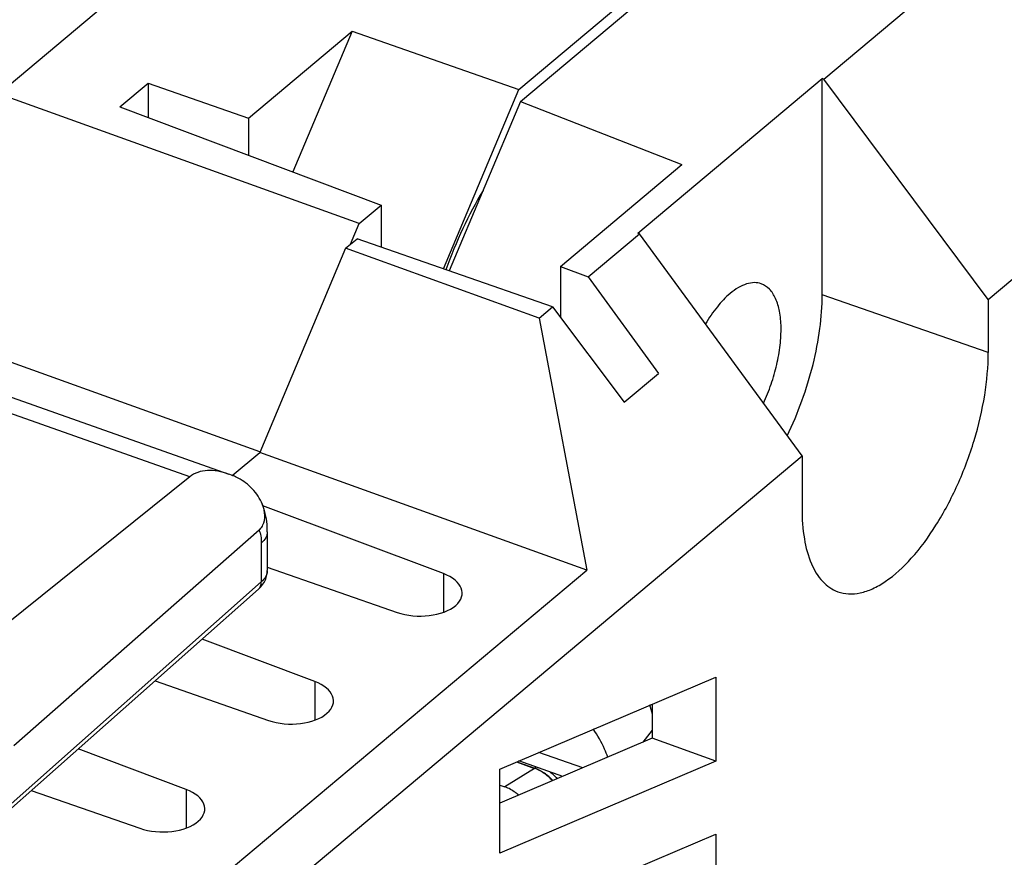
# Model space of a CAD drawing. Units: inches. Extents: x 82.8 to 127.4, y 117.2 to 180.1.
# Drawn here: x 106 to 118.5, y 158.4 to 169.1 of the extents above; entities that cross this region are included whole.
import ezdxf

# ---------------------------------------------------------------- set-up
doc = ezdxf.new("R2010")
doc.units = ezdxf.units.IN
doc.header["$MEASUREMENT"] = 0
for name, color, linetype in [('ASSI', 7, 'Continuous'), ('DRAFT', 7, 'Continuous'), ('GUSCI_ESTERNI', 7, 'Continuous'), ('RACCORDO', 7, 'Continuous')]:
    doc.layers.add(name, color=color, linetype=linetype)

# ---------------------------------------------------------------- blocks, each defined once
blk = doc.blocks.new('block 110')
at = {"color": 7, "lineweight": 25, "true_color": 0xffffff}
blk.add_lwpolyline([(108.117, 163.264), (104.601, 160.441)], dxfattribs=at)
blk = doc.blocks.new('block 126')
at = {"color": 7, "lineweight": 25, "true_color": 0xffffff}
blk.add_lwpolyline([(112.497, 159.563), (112.12, 159.328)], dxfattribs=at)
blk = doc.blocks.new('block 127')
at = {"color": 7, "lineweight": 25, "true_color": 0xffffff}
blk.add_lwpolyline([(112.521, 159.578), (112.5, 159.565)], dxfattribs=at)
blk = doc.blocks.new('block 147')
at = {"color": 7, "lineweight": 25, "true_color": 0xffffff}
blk.add_lwpolyline([(113.99, 160.05), (113.87, 159.894)], dxfattribs=at)
blk = doc.blocks.new('block 258')
at = {"color": 7, "lineweight": 25, "true_color": 0xffffff}
blk.add_lwpolyline([(112.266, 159.645), (112.497, 159.563)], dxfattribs=at)
blk = doc.blocks.new('block 259')
at = {"color": 7, "lineweight": 25, "true_color": 0xffffff}
blk.add_lwpolyline([(112.269, 159.647), (112.5, 159.565)], dxfattribs=at)
blk = doc.blocks.new('block 260')
at = {"color": 7, "lineweight": 25, "true_color": 0xffffff}
blk.add_lwpolyline([(112.853, 159.46), (112.295, 159.658)], dxfattribs=at)
blk = doc.blocks.new('block 261')
at = {"color": 7, "lineweight": 25, "true_color": 0xffffff}
blk.add_lwpolyline([(113.108, 159.569), (112.55, 159.766)], dxfattribs=at)
blk = doc.blocks.new('block 267')
at = {"color": 7, "lineweight": 25, "true_color": 0xffffff}
blk.add_lwpolyline([(96.023, 167.752), (108.612, 163.299)], dxfattribs=at)
blk = doc.blocks.new('block 398')
at = {"color": 7, "lineweight": 25, "true_color": 0xffffff}
blk.add_open_spline([(112.724, 159.406), (112.711, 159.42), (112.698, 159.434), (112.684, 159.447), (112.643, 159.485), (112.597, 159.518), (112.547, 159.542)], degree=3, knots=[0, 0, 0, 0, 1, 1, 1, 2, 2, 2, 2], dxfattribs=at)
blk = doc.blocks.new('block 399')
at = {"color": 7, "lineweight": 25, "true_color": 0xffffff}
blk.add_open_spline([(112.547, 159.542), (112.543, 159.544), (112.539, 159.546), (112.534, 159.548), (112.522, 159.554), (112.51, 159.559), (112.497, 159.563)], degree=3, knots=[0, 0, 0, 0, 1, 1, 1, 2, 2, 2, 2], dxfattribs=at)
blk = doc.blocks.new('block 400')
at = {"color": 7, "lineweight": 25, "true_color": 0xffffff}
blk.add_open_spline([(112.696, 159.516), (112.704, 159.51), (112.712, 159.504), (112.719, 159.497), (112.743, 159.477), (112.764, 159.455), (112.784, 159.431)], degree=3, knots=[0, 0, 0, 0, 1, 1, 1, 2, 2, 2, 2], dxfattribs=at)
blk = doc.blocks.new('block 401')
at = {"color": 7, "lineweight": 25, "true_color": 0xffffff}
blk.add_open_spline([(112.727, 159.407), (112.695, 159.443), (112.66, 159.475), (112.62, 159.503), (112.583, 159.528), (112.542, 159.55), (112.5, 159.565)], degree=3, knots=[0, 0, 0, 0, 1, 1, 1, 2, 2, 2, 2], dxfattribs=at)
blk = doc.blocks.new('block 578')
at = {"color": 7, "lineweight": 25, "true_color": 0xffffff}
blk.add_open_spline([(111.842, 166.899), (111.748, 166.743), (111.663, 166.582), (111.585, 166.417), (111.505, 166.246), (111.433, 166.071), (111.369, 165.894)], degree=3, knots=[0, 0, 0, 0, 1, 1, 1, 2, 2, 2, 2], dxfattribs=at)
blk = doc.blocks.new('block 741')
at = {"layer": 'ASSI', "color": 7, "lineweight": 25, "true_color": 0xffffff}
blk.add_lwpolyline([(108.989, 161.839), (108.993, 161.842), (109.019, 161.868), (109.042, 161.896), (109.061, 161.925)], dxfattribs=at)
blk = doc.blocks.new('block 743')
at = {"layer": 'ASSI', "color": 7, "lineweight": 25, "true_color": 0xffffff}
blk.add_lwpolyline([(109.026, 161.93), (105.58, 158.877)], dxfattribs=at)
blk = doc.blocks.new('block 744')
at = {"layer": 'ASSI', "color": 7, "lineweight": 25, "true_color": 0xffffff}
blk.add_lwpolyline([(108.989, 161.839), (105.548, 158.79)], dxfattribs=at)
blk = doc.blocks.new('block 745')
at = {"layer": 'ASSI', "color": 7, "lineweight": 25, "true_color": 0xffffff}
blk.add_lwpolyline([(108.997, 162.588), (105.883, 159.849)], dxfattribs=at)
blk = doc.blocks.new('block 750')
at = {"layer": 'ASSI', "color": 7, "lineweight": 25, "true_color": 0xffffff}
blk.add_lwpolyline([(108.117, 163.264), (104.601, 160.441)], dxfattribs=at)
blk = doc.blocks.new('block 806')
at = {"layer": 'ASSI', "color": 7, "lineweight": 25, "true_color": 0xffffff}
blk.add_lwpolyline([(109.061, 161.925), (109.077, 161.956), (109.088, 161.988), (109.097, 162.02)], dxfattribs=at)
blk = doc.blocks.new('block 840')
at = {"layer": 'ASSI', "color": 7, "lineweight": 25, "true_color": 0xffffff}
blk.add_lwpolyline([(109.026, 162.422), (109.026, 161.93)], dxfattribs=at)
blk = doc.blocks.new('block 843')
at = {"layer": 'ASSI', "color": 7, "lineweight": 25, "true_color": 0xffffff}
blk.add_lwpolyline([(109.097, 162.02), (109.101, 162.052), (109.102, 162.077)], dxfattribs=at)
blk = doc.blocks.new('block 846')
at = {"layer": 'ASSI', "color": 7, "lineweight": 25, "true_color": 0xffffff}
blk.add_lwpolyline([(109.102, 162.567), (109.102, 162.582), (109.099, 162.658), (109.09, 162.73), (109.076, 162.799), (109.058, 162.864), (109.035, 162.925), (109.027, 162.941)], dxfattribs=at)
blk = doc.blocks.new('block 847')
at = {"layer": 'ASSI', "color": 7, "lineweight": 25, "true_color": 0xffffff}
blk.add_lwpolyline([(109.102, 162.567), (109.102, 162.077)], dxfattribs=at)
blk = doc.blocks.new('block 915')
at = {"layer": 'ASSI', "color": 7, "lineweight": 25, "true_color": 0xffffff}
blk.add_lwpolyline([(108.117, 163.264), (95.87, 167.595)], dxfattribs=at)
blk = doc.blocks.new('block 916')
at = {"layer": 'ASSI', "color": 7, "lineweight": 25, "true_color": 0xffffff}
blk.add_lwpolyline([(96.023, 167.752), (108.612, 163.299)], dxfattribs=at)
blk = doc.blocks.new('block 976')
at = {"layer": 'ASSI', "color": 7, "lineweight": 25, "true_color": 0xffffff}
blk.add_open_spline([(109.037, 162.92), (109.034, 162.927), (109.031, 162.934), (109.027, 162.941)], degree=3, dxfattribs=at)
blk = doc.blocks.new('block 977')
at = {"layer": 'ASSI', "color": 7, "lineweight": 25, "true_color": 0xffffff}
blk.add_open_spline([(109.04, 162.911), (109.039, 162.914), (109.038, 162.917), (109.037, 162.92)], degree=3, dxfattribs=at)
blk = doc.blocks.new('block 978')
at = {"layer": 'ASSI', "color": 7, "lineweight": 25, "true_color": 0xffffff}
blk.add_open_spline([(108.997, 162.588), (109.002, 162.593), (109.007, 162.597), (109.011, 162.602)], degree=3, dxfattribs=at)
blk = doc.blocks.new('block 979')
at = {"layer": 'ASSI', "color": 7, "lineweight": 25, "true_color": 0xffffff}
blk.add_open_spline([(109.011, 162.602), (109.026, 162.617), (109.038, 162.635), (109.047, 162.654)], degree=3, dxfattribs=at)
blk = doc.blocks.new('block 980')
at = {"layer": 'ASSI', "color": 7, "lineweight": 25, "true_color": 0xffffff}
blk.add_open_spline([(109.102, 162.065), (109.102, 162.069), (109.102, 162.073), (109.102, 162.077)], degree=3, dxfattribs=at)
blk = doc.blocks.new('block 1052')
at = {"layer": 'ASSI', "color": 7, "lineweight": 25, "true_color": 0xffffff}
blk.add_open_spline([(109.027, 162.941), (108.995, 163.013), (108.947, 163.078), (108.89, 163.133), (108.837, 163.185), (108.775, 163.228), (108.708, 163.26)], degree=3, knots=[0, 0, 0, 0, 1, 1, 1, 2, 2, 2, 2], dxfattribs=at)
blk = doc.blocks.new('block 1056')
at = {"layer": 'ASSI', "color": 7, "lineweight": 25, "true_color": 0xffffff}
blk.add_open_spline([(108.708, 163.26), (108.7, 163.263), (108.692, 163.267), (108.684, 163.271), (108.659, 163.281), (108.634, 163.291), (108.609, 163.3)], degree=3, knots=[0, 0, 0, 0, 1, 1, 1, 2, 2, 2, 2], dxfattribs=at)
blk = doc.blocks.new('block 1066')
at = {"layer": 'ASSI', "color": 7, "lineweight": 25, "true_color": 0xffffff}
blk.add_open_spline([(108.609, 163.3), (108.565, 163.316), (108.52, 163.328), (108.474, 163.336), (108.43, 163.344), (108.386, 163.347), (108.342, 163.345), (108.301, 163.343), (108.26, 163.335), (108.221, 163.321), (108.183, 163.308), (108.148, 163.288), (108.117, 163.264)], degree=3, knots=[0, 0, 0, 0, 1, 1, 1, 2, 2, 2, 3, 3, 3, 4, 4, 4, 4], dxfattribs=at)
blk = doc.blocks.new('block 1208')
at = {"layer": 'ASSI', "color": 7, "lineweight": 25, "true_color": 0xffffff}
blk.add_open_spline([(108.997, 162.588), (109.008, 162.565), (109.014, 162.54), (109.019, 162.514), (109.024, 162.484), (109.026, 162.453), (109.026, 162.422)], degree=3, knots=[0, 0, 0, 0, 1, 1, 1, 2, 2, 2, 2], dxfattribs=at)
blk = doc.blocks.new('block 1241')
at = {"layer": 'ASSI', "color": 7, "lineweight": 25, "true_color": 0xffffff}
blk.add_open_spline([(109.047, 162.654), (109.064, 162.69), (109.071, 162.732), (109.07, 162.774), (109.068, 162.821), (109.057, 162.867), (109.04, 162.911)], degree=3, knots=[0, 0, 0, 0, 1, 1, 1, 2, 2, 2, 2], dxfattribs=at)
blk = doc.blocks.new('block 1243')
at = {"layer": 'ASSI', "color": 7, "lineweight": 25, "true_color": 0xffffff}
blk.add_open_spline([(108.989, 161.839), (109.001, 161.849), (109.011, 161.863), (109.017, 161.878), (109.024, 161.895), (109.026, 161.913), (109.026, 161.93)], degree=3, knots=[0, 0, 0, 0, 1, 1, 1, 2, 2, 2, 2], dxfattribs=at)
blk = doc.blocks.new('block 1251')
at = {"layer": 'ASSI', "color": 7, "lineweight": 25, "true_color": 0xffffff}
blk.add_open_spline([(109.102, 162.065), (109.1, 162.04), (109.092, 162.016), (109.08, 161.995), (109.066, 161.97), (109.047, 161.949), (109.026, 161.93)], degree=3, knots=[0, 0, 0, 0, 1, 1, 1, 2, 2, 2, 2], dxfattribs=at)
blk = doc.blocks.new('block 1252')
at = {"layer": 'ASSI', "color": 7, "lineweight": 25, "true_color": 0xffffff}
blk.add_open_spline([(109.102, 162.567), (109.102, 162.541), (109.095, 162.515), (109.083, 162.492), (109.069, 162.465), (109.049, 162.442), (109.026, 162.422)], degree=3, knots=[0, 0, 0, 0, 1, 1, 1, 2, 2, 2, 2], dxfattribs=at)
blk = doc.blocks.new('block 1312')
at = {"layer": 'GUSCI_ESTERNI', "color": 7, "lineweight": 25, "true_color": 0xffffff}
blk.add_lwpolyline([(110.095, 166.166), (110.241, 166.288)], dxfattribs=at)
blk = doc.blocks.new('block 1313')
at = {"layer": 'GUSCI_ESTERNI', "color": 7, "lineweight": 25, "true_color": 0xffffff}
blk.add_lwpolyline([(112.317, 168.029), (116.903, 171.875)], dxfattribs=at)
blk = doc.blocks.new('block 1317')
at = {"layer": 'GUSCI_ESTERNI', "color": 7, "lineweight": 25, "true_color": 0xffffff}
blk.add_lwpolyline([(108.657, 163.282), (109.006, 163.575)], dxfattribs=at)
blk = doc.blocks.new('block 1318')
at = {"layer": 'GUSCI_ESTERNI', "color": 7, "lineweight": 25, "true_color": 0xffffff}
blk.add_lwpolyline([(112.825, 165.937), (114.368, 167.231)], dxfattribs=at)
blk = doc.blocks.new('block 1319')
at = {"layer": 'GUSCI_ESTERNI', "color": 7, "lineweight": 25, "true_color": 0xffffff}
blk.add_lwpolyline([(113.807, 166.358), (116.149, 168.322)], dxfattribs=at)
blk = doc.blocks.new('block 1320')
at = {"layer": 'GUSCI_ESTERNI', "color": 7, "lineweight": 25, "true_color": 0xffffff}
blk.add_lwpolyline([(112.554, 165.281), (112.722, 165.422)], dxfattribs=at)
blk = doc.blocks.new('block 1321')
at = {"layer": 'GUSCI_ESTERNI', "color": 7, "lineweight": 25, "true_color": 0xffffff}
blk.add_lwpolyline([(113.178, 165.804), (113.828, 166.35)], dxfattribs=at)
blk = doc.blocks.new('block 1322')
at = {"layer": 'GUSCI_ESTERNI', "color": 7, "lineweight": 25, "true_color": 0xffffff}
blk.add_lwpolyline([(116.17, 168.314), (123.7, 174.629)], dxfattribs=at)
blk = doc.blocks.new('block 1323')
at = {"layer": 'GUSCI_ESTERNI', "color": 7, "lineweight": 25, "true_color": 0xffffff}
blk.add_lwpolyline([(112.055, 159.555), (114.796, 160.723)], dxfattribs=at)
blk = doc.blocks.new('block 1324')
at = {"layer": 'GUSCI_ESTERNI', "color": 7, "lineweight": 25, "true_color": 0xffffff}
blk.add_lwpolyline([(113.99, 159.945), (112.055, 159.12)], dxfattribs=at)
blk = doc.blocks.new('block 1325')
at = {"layer": 'GUSCI_ESTERNI', "color": 7, "lineweight": 25, "true_color": 0xffffff}
blk.add_lwpolyline([(114.796, 159.653), (112.055, 158.485)], dxfattribs=at)
blk = doc.blocks.new('block 1328')
at = {"layer": 'GUSCI_ESTERNI', "color": 7, "lineweight": 25, "true_color": 0xffffff}
blk.add_lwpolyline([(113.633, 164.211), (114.069, 164.576)], dxfattribs=at)
blk = doc.blocks.new('block 1329')
at = {"layer": 'GUSCI_ESTERNI', "color": 7, "lineweight": 25, "true_color": 0xffffff}
blk.add_lwpolyline([(107.388, 157.239), (113.161, 162.08)], dxfattribs=at)
blk = doc.blocks.new('block 1330')
at = {"layer": 'GUSCI_ESTERNI', "color": 7, "lineweight": 25, "true_color": 0xffffff}
blk.add_lwpolyline([(107.543, 156.529), (115.892, 163.531)], dxfattribs=at)
blk = doc.blocks.new('block 1331')
at = {"layer": 'GUSCI_ESTERNI', "color": 7, "lineweight": 25, "true_color": 0xffffff}
blk.add_lwpolyline([(118.257, 165.515), (126.308, 172.266)], dxfattribs=at)
blk = doc.blocks.new('block 1332')
at = {"layer": 'GUSCI_ESTERNI', "color": 7, "lineweight": 25, "true_color": 0xffffff}
blk.add_lwpolyline([(110.149, 156.746), (114.796, 158.726)], dxfattribs=at)
blk = doc.blocks.new('block 1346')
at = {"layer": 'GUSCI_ESTERNI', "color": 7, "lineweight": 25, "true_color": 0xffffff}
blk.add_lwpolyline([(110.095, 166.166), (109.006, 163.575)], dxfattribs=at)
blk = doc.blocks.new('block 1347')
at = {"layer": 'GUSCI_ESTERNI', "color": 7, "lineweight": 25, "true_color": 0xffffff}
blk.add_lwpolyline([(112.317, 168.029), (111.413, 165.879)], dxfattribs=at)
blk = doc.blocks.new('block 1356')
at = {"layer": 'GUSCI_ESTERNI', "color": 7, "lineweight": 25, "true_color": 0xffffff}
blk.add_lwpolyline([(108.07, 159.295), (108.07, 158.805)], dxfattribs=at)
blk = doc.blocks.new('block 1358')
at = {"layer": 'GUSCI_ESTERNI', "color": 7, "lineweight": 25, "true_color": 0xffffff}
blk.add_lwpolyline([(109.704, 160.665), (109.704, 160.175)], dxfattribs=at)
blk = doc.blocks.new('block 1365')
at = {"layer": 'GUSCI_ESTERNI', "color": 7, "lineweight": 25, "true_color": 0xffffff}
blk.add_lwpolyline([(111.338, 162.036), (111.338, 161.545)], dxfattribs=at)
blk = doc.blocks.new('block 1367')
at = {"layer": 'GUSCI_ESTERNI', "color": 7, "lineweight": 25, "true_color": 0xffffff}
blk.add_lwpolyline([(112.055, 158.485), (112.055, 159.555)], dxfattribs=at)
blk = doc.blocks.new('block 1368')
at = {"layer": 'GUSCI_ESTERNI', "color": 7, "lineweight": 25, "true_color": 0xffffff}
blk.add_lwpolyline([(112.825, 165.937), (112.825, 165.285)], dxfattribs=at)
blk = doc.blocks.new('block 1369')
at = {"layer": 'GUSCI_ESTERNI', "color": 7, "lineweight": 25, "true_color": 0xffffff}
blk.add_lwpolyline([(113.99, 160.38), (113.99, 159.945)], dxfattribs=at)
blk = doc.blocks.new('block 1381')
at = {"layer": 'GUSCI_ESTERNI', "color": 7, "lineweight": 25, "true_color": 0xffffff}
blk.add_lwpolyline([(114.796, 160.723), (114.796, 159.653)], dxfattribs=at)
blk = doc.blocks.new('block 1382')
at = {"layer": 'GUSCI_ESTERNI', "color": 7, "lineweight": 25, "true_color": 0xffffff}
blk.add_lwpolyline([(114.796, 158.726), (114.796, 157.656)], dxfattribs=at)
blk = doc.blocks.new('block 1385')
at = {"layer": 'GUSCI_ESTERNI', "color": 7, "lineweight": 25, "true_color": 0xffffff}
blk.add_lwpolyline([(115.892, 163.531), (115.892, 162.86)], dxfattribs=at)
blk = doc.blocks.new('block 1386')
at = {"layer": 'GUSCI_ESTERNI', "color": 7, "lineweight": 25, "true_color": 0xffffff}
blk.add_lwpolyline([(116.149, 165.575), (116.149, 168.322)], dxfattribs=at)
blk = doc.blocks.new('block 1391')
at = {"layer": 'GUSCI_ESTERNI', "color": 7, "lineweight": 25, "true_color": 0xffffff}
blk.add_lwpolyline([(106.105, 159.283), (107.483, 158.802)], dxfattribs=at)
blk = doc.blocks.new('block 1396')
at = {"layer": 'GUSCI_ESTERNI', "color": 7, "lineweight": 25, "true_color": 0xffffff}
blk.add_lwpolyline([(112.554, 165.281), (113.161, 162.08)], dxfattribs=at)
blk = doc.blocks.new('block 1397')
at = {"layer": 'GUSCI_ESTERNI', "color": 7, "lineweight": 25, "true_color": 0xffffff}
blk.add_lwpolyline([(118.257, 165.515), (118.257, 164.844)], dxfattribs=at)
blk = doc.blocks.new('block 1403')
at = {"layer": 'GUSCI_ESTERNI', "color": 7, "lineweight": 25, "true_color": 0xffffff}
blk.add_lwpolyline([(107.676, 160.675), (109.117, 160.172)], dxfattribs=at)
blk = doc.blocks.new('block 1406')
at = {"layer": 'GUSCI_ESTERNI', "color": 7, "lineweight": 25, "true_color": 0xffffff}
blk.add_lwpolyline([(114.796, 159.653), (113.99, 159.945)], dxfattribs=at)
blk = doc.blocks.new('block 1407')
at = {"layer": 'GUSCI_ESTERNI', "color": 7, "lineweight": 25, "true_color": 0xffffff}
blk.add_lwpolyline([(108.07, 159.295), (106.7, 159.81)], dxfattribs=at)
blk = doc.blocks.new('block 1408')
at = {"layer": 'GUSCI_ESTERNI', "color": 7, "lineweight": 25, "true_color": 0xffffff}
blk.add_lwpolyline([(109.704, 160.665), (108.273, 161.204)], dxfattribs=at)
blk = doc.blocks.new('block 1414')
at = {"layer": 'GUSCI_ESTERNI', "color": 7, "lineweight": 25, "true_color": 0xffffff}
blk.add_lwpolyline([(109.102, 162.118), (110.751, 161.543)], dxfattribs=at)
blk = doc.blocks.new('block 1417')
at = {"layer": 'GUSCI_ESTERNI', "color": 7, "lineweight": 25, "true_color": 0xffffff}
blk.add_lwpolyline([(113.161, 162.08), (109.006, 163.575)], dxfattribs=at)
blk = doc.blocks.new('block 1418')
at = {"layer": 'GUSCI_ESTERNI', "color": 7, "lineweight": 25, "true_color": 0xffffff}
blk.add_lwpolyline([(111.338, 162.036), (109.045, 162.898)], dxfattribs=at)
blk = doc.blocks.new('block 1419')
at = {"layer": 'GUSCI_ESTERNI', "color": 7, "lineweight": 25, "true_color": 0xffffff}
blk.add_lwpolyline([(112.722, 165.422), (113.633, 164.211)], dxfattribs=at)
blk = doc.blocks.new('block 1420')
at = {"layer": 'GUSCI_ESTERNI', "color": 7, "lineweight": 25, "true_color": 0xffffff}
blk.add_lwpolyline([(113.178, 165.804), (114.069, 164.576)], dxfattribs=at)
blk = doc.blocks.new('block 1422')
at = {"layer": 'GUSCI_ESTERNI', "color": 7, "lineweight": 25, "true_color": 0xffffff}
blk.add_lwpolyline([(112.722, 165.422), (110.241, 166.288)], dxfattribs=at)
blk = doc.blocks.new('block 1425')
at = {"layer": 'GUSCI_ESTERNI', "color": 7, "lineweight": 25, "true_color": 0xffffff}
blk.add_lwpolyline([(112.554, 165.281), (110.095, 166.166)], dxfattribs=at)
blk = doc.blocks.new('block 1426')
at = {"layer": 'GUSCI_ESTERNI', "color": 7, "lineweight": 25, "true_color": 0xffffff}
blk.add_lwpolyline([(112.825, 165.937), (113.178, 165.804)], dxfattribs=at)
blk = doc.blocks.new('block 1427')
at = {"layer": 'GUSCI_ESTERNI', "color": 7, "lineweight": 25, "true_color": 0xffffff}
blk.add_lwpolyline([(115.892, 163.531), (113.828, 166.35)], dxfattribs=at)
blk = doc.blocks.new('block 1433')
at = {"layer": 'GUSCI_ESTERNI', "color": 7, "lineweight": 25, "true_color": 0xffffff}
blk.add_lwpolyline([(118.257, 164.844), (116.149, 165.575)], dxfattribs=at)
blk = doc.blocks.new('block 1434')
at = {"layer": 'GUSCI_ESTERNI', "color": 7, "lineweight": 25, "true_color": 0xffffff}
blk.add_lwpolyline([(113.828, 166.35), (113.807, 166.358)], dxfattribs=at)
blk = doc.blocks.new('block 1435')
at = {"layer": 'GUSCI_ESTERNI', "color": 7, "lineweight": 25, "true_color": 0xffffff}
blk.add_lwpolyline([(112.317, 168.029), (114.368, 167.231)], dxfattribs=at)
blk = doc.blocks.new('block 1436')
at = {"layer": 'GUSCI_ESTERNI', "color": 7, "lineweight": 25, "true_color": 0xffffff}
blk.add_lwpolyline([(118.257, 165.515), (116.17, 168.314)], dxfattribs=at)
blk = doc.blocks.new('block 1437')
at = {"layer": 'GUSCI_ESTERNI', "color": 7, "lineweight": 25, "true_color": 0xffffff}
blk.add_lwpolyline([(116.17, 168.314), (116.149, 168.322)], dxfattribs=at)
blk = doc.blocks.new('block 1450')
at = {"layer": 'GUSCI_ESTERNI', "color": 7, "lineweight": 25, "true_color": 0xffffff}
blk.add_open_spline([(115.892, 162.86), (115.892, 162.731), (115.9, 162.602), (115.922, 162.476), (115.94, 162.368), (115.968, 162.262), (116.011, 162.162), (116.047, 162.079), (116.094, 162), (116.155, 161.935), (116.182, 161.906), (116.212, 161.88), (116.245, 161.858), (116.276, 161.836), (116.31, 161.819), (116.346, 161.806)], degree=3, knots=[0, 0, 0, 0, 1, 1, 1, 2, 2, 2, 3, 3, 3, 4, 4, 4, 5, 5, 5, 5], dxfattribs=at)
blk = doc.blocks.new('block 1453')
at = {"layer": 'GUSCI_ESTERNI', "color": 7, "lineweight": 25, "true_color": 0xffffff}
blk.add_open_spline([(115.375, 165.715), (115.347, 165.725), (115.316, 165.73), (115.286, 165.73), (115.253, 165.729), (115.22, 165.723), (115.188, 165.713), (115.152, 165.702), (115.117, 165.686), (115.084, 165.667), (115.047, 165.645), (115.011, 165.619), (114.978, 165.591)], degree=3, knots=[0, 0, 0, 0, 1, 1, 1, 2, 2, 2, 3, 3, 3, 4, 4, 4, 4], dxfattribs=at)
blk = doc.blocks.new('block 1457')
at = {"layer": 'GUSCI_ESTERNI', "color": 7, "lineweight": 25, "true_color": 0xffffff}
blk.add_open_spline([(114.978, 165.591), (114.919, 165.541), (114.865, 165.485), (114.817, 165.425), (114.761, 165.356), (114.711, 165.282), (114.666, 165.206)], degree=3, knots=[0, 0, 0, 0, 1, 1, 1, 2, 2, 2, 2], dxfattribs=at)
blk = doc.blocks.new('block 1462')
at = {"layer": 'GUSCI_ESTERNI', "color": 7, "lineweight": 25, "true_color": 0xffffff}
blk.add_open_spline([(116.346, 161.806), (116.389, 161.79), (116.436, 161.781), (116.483, 161.778), (116.532, 161.776), (116.582, 161.781), (116.631, 161.791), (116.685, 161.803), (116.738, 161.821), (116.788, 161.844), (116.845, 161.87), (116.899, 161.901), (116.95, 161.936), (117.072, 162.018), (117.181, 162.12), (117.28, 162.23), (117.397, 162.36), (117.5, 162.501), (117.593, 162.649), (117.696, 162.813), (117.786, 162.985), (117.866, 163.161), (117.949, 163.345), (118.019, 163.534), (118.078, 163.727), (118.135, 163.916), (118.18, 164.108), (118.212, 164.303), (118.24, 164.482), (118.257, 164.663), (118.257, 164.844)], degree=3, knots=[0, 0, 0, 0, 1, 1, 1, 2, 2, 2, 3, 3, 3, 4, 4, 4, 5, 5, 5, 6, 6, 6, 7, 7, 7, 8, 8, 8, 9, 9, 9, 10, 10, 10, 10], dxfattribs=at)
blk = doc.blocks.new('block 1463')
at = {"layer": 'GUSCI_ESTERNI', "color": 7, "lineweight": 25, "true_color": 0xffffff}
blk.add_open_spline([(115.704, 163.787), (115.844, 164.076), (115.954, 164.38), (116.032, 164.691), (116.069, 164.842), (116.099, 164.994), (116.119, 165.147), (116.138, 165.289), (116.149, 165.432), (116.149, 165.575)], degree=3, knots=[0, 0, 0, 0, 1, 1, 1, 2, 2, 2, 3, 3, 3, 3], dxfattribs=at)
blk = doc.blocks.new('block 1465')
at = {"layer": 'GUSCI_ESTERNI', "color": 7, "lineweight": 25, "true_color": 0xffffff}
blk.add_open_spline([(115.404, 164.198), (115.44, 164.277), (115.472, 164.358), (115.5, 164.44), (115.528, 164.522), (115.552, 164.606), (115.572, 164.69), (115.59, 164.771), (115.605, 164.853), (115.614, 164.936), (115.619, 164.975), (115.622, 165.014), (115.624, 165.053), (115.626, 165.09), (115.626, 165.127), (115.626, 165.165), (115.625, 165.232), (115.619, 165.3), (115.606, 165.366), (115.595, 165.422), (115.58, 165.477), (115.556, 165.529), (115.536, 165.573), (115.511, 165.614), (115.478, 165.648), (115.449, 165.677), (115.414, 165.701), (115.375, 165.715)], degree=3, knots=[0, 0, 0, 0, 1, 1, 1, 2, 2, 2, 3, 3, 3, 4, 4, 4, 5, 5, 5, 6, 6, 6, 7, 7, 7, 8, 8, 8, 9, 9, 9, 9], dxfattribs=at)
blk = doc.blocks.new('block 1472')
at = {"layer": 'GUSCI_ESTERNI', "color": 7, "lineweight": 25, "true_color": 0xffffff}
blk.add_open_spline([(107.483, 158.802), (107.735, 158.714), (108.068, 158.754), (108.226, 158.892), (108.38, 159.026), (108.311, 159.204), (108.07, 159.295)], degree=3, knots=[0, 0, 0, 0, 1, 1, 1, 2, 2, 2, 2], dxfattribs=at)
blk = doc.blocks.new('block 1473')
at = {"layer": 'GUSCI_ESTERNI', "color": 7, "lineweight": 25, "true_color": 0xffffff}
blk.add_open_spline([(109.117, 160.172), (109.369, 160.084), (109.702, 160.124), (109.86, 160.262), (110.014, 160.396), (109.945, 160.575), (109.704, 160.665)], degree=3, knots=[0, 0, 0, 0, 1, 1, 1, 2, 2, 2, 2], dxfattribs=at)
blk = doc.blocks.new('block 1474')
at = {"layer": 'GUSCI_ESTERNI', "color": 7, "lineweight": 25, "true_color": 0xffffff}
blk.add_open_spline([(110.751, 161.543), (111.003, 161.455), (111.336, 161.495), (111.494, 161.632), (111.648, 161.767), (111.579, 161.945), (111.338, 162.036)], degree=3, knots=[0, 0, 0, 0, 1, 1, 1, 2, 2, 2, 2], dxfattribs=at)
blk = doc.blocks.new('block 1485')
at = {"layer": 'DRAFT', "color": 7, "lineweight": 25, "true_color": 0xffffff}
blk.add_lwpolyline([(105.688, 168.129), (116.689, 177.356)], dxfattribs=at)
blk = doc.blocks.new('block 1486')
at = {"layer": 'DRAFT', "color": 7, "lineweight": 25, "true_color": 0xffffff}
blk.add_lwpolyline([(107.23, 167.962), (107.59, 168.264)], dxfattribs=at)
blk = doc.blocks.new('block 1489')
at = {"layer": 'DRAFT', "color": 7, "lineweight": 25, "true_color": 0xffffff}
blk.add_lwpolyline([(108.862, 167.82), (110.178, 168.924)], dxfattribs=at)
blk = doc.blocks.new('block 1490')
at = {"layer": 'DRAFT', "color": 7, "lineweight": 25, "true_color": 0xffffff}
blk.add_lwpolyline([(110.269, 166.481), (110.547, 166.714)], dxfattribs=at)
blk = doc.blocks.new('block 1491')
at = {"layer": 'DRAFT', "color": 7, "lineweight": 25, "true_color": 0xffffff}
blk.add_lwpolyline([(112.297, 168.182), (116.903, 172.045)], dxfattribs=at)
blk = doc.blocks.new('block 1495')
at = {"layer": 'DRAFT', "color": 7, "lineweight": 25, "true_color": 0xffffff}
blk.add_lwpolyline([(110.178, 168.924), (109.427, 167.136)], dxfattribs=at)
blk = doc.blocks.new('block 1498')
at = {"layer": 'DRAFT', "color": 7, "lineweight": 25, "true_color": 0xffffff}
blk.add_lwpolyline([(110.159, 166.219), (110.269, 166.481)], dxfattribs=at)
blk = doc.blocks.new('block 1499')
at = {"layer": 'DRAFT', "color": 7, "lineweight": 25, "true_color": 0xffffff}
blk.add_lwpolyline([(111.339, 165.904), (112.297, 168.182)], dxfattribs=at)
blk = doc.blocks.new('block 1503')
at = {"layer": 'DRAFT', "color": 7, "lineweight": 25, "true_color": 0xffffff}
blk.add_lwpolyline([(107.59, 168.264), (107.59, 167.827)], dxfattribs=at)
blk = doc.blocks.new('block 1506')
at = {"layer": 'DRAFT', "color": 7, "lineweight": 25, "true_color": 0xffffff}
blk.add_lwpolyline([(108.862, 167.82), (108.862, 167.348)], dxfattribs=at)
blk = doc.blocks.new('block 1508')
at = {"layer": 'DRAFT', "color": 7, "lineweight": 25, "true_color": 0xffffff}
blk.add_lwpolyline([(110.547, 166.714), (110.547, 166.181)], dxfattribs=at)
blk = doc.blocks.new('block 1518')
at = {"layer": 'DRAFT', "color": 7, "lineweight": 25, "true_color": 0xffffff}
blk.add_lwpolyline([(109.007, 163.58), (104.462, 165.214)], dxfattribs=at)
blk = doc.blocks.new('block 1521')
at = {"layer": 'DRAFT', "color": 7, "lineweight": 25, "true_color": 0xffffff}
blk.add_lwpolyline([(107.59, 168.264), (108.862, 167.82)], dxfattribs=at)
blk = doc.blocks.new('block 1523')
at = {"layer": 'DRAFT', "color": 7, "lineweight": 25, "true_color": 0xffffff}
blk.add_lwpolyline([(110.269, 166.481), (105.688, 168.129)], dxfattribs=at)
blk = doc.blocks.new('block 1524')
at = {"layer": 'DRAFT', "color": 7, "lineweight": 25, "true_color": 0xffffff}
blk.add_lwpolyline([(107.23, 167.962), (110.547, 166.714)], dxfattribs=at)
blk = doc.blocks.new('block 1525')
at = {"layer": 'DRAFT', "color": 7, "lineweight": 25, "true_color": 0xffffff}
blk.add_lwpolyline([(110.178, 168.924), (112.297, 168.182)], dxfattribs=at)
blk = doc.blocks.new('block 1568')
at = {"layer": 'RACCORDO', "color": 7, "lineweight": 25, "true_color": 0xffffff}
blk.add_lwpolyline([(108.989, 161.839), (108.993, 161.842), (109.019, 161.868), (109.042, 161.896), (109.061, 161.925)], dxfattribs=at)
blk = doc.blocks.new('block 1569')
at = {"layer": 'RACCORDO', "color": 7, "lineweight": 25, "true_color": 0xffffff}
blk.add_lwpolyline([(109.026, 161.93), (105.58, 158.877)], dxfattribs=at)
blk = doc.blocks.new('block 1570')
at = {"layer": 'RACCORDO', "color": 7, "lineweight": 25, "true_color": 0xffffff}
blk.add_lwpolyline([(108.989, 161.839), (105.548, 158.79)], dxfattribs=at)
blk = doc.blocks.new('block 1571')
at = {"layer": 'RACCORDO', "color": 7, "lineweight": 25, "true_color": 0xffffff}
blk.add_lwpolyline([(108.997, 162.588), (105.883, 159.849)], dxfattribs=at)
blk = doc.blocks.new('block 1590')
at = {"layer": 'RACCORDO', "color": 7, "lineweight": 25, "true_color": 0xffffff}
blk.add_lwpolyline([(109.061, 161.925), (109.077, 161.956), (109.088, 161.988), (109.097, 162.02)], dxfattribs=at)
blk = doc.blocks.new('block 1593')
at = {"layer": 'RACCORDO', "color": 7, "lineweight": 25, "true_color": 0xffffff}
blk.add_lwpolyline([(109.026, 162.422), (109.026, 161.93)], dxfattribs=at)
blk = doc.blocks.new('block 1594')
at = {"layer": 'RACCORDO', "color": 7, "lineweight": 25, "true_color": 0xffffff}
blk.add_lwpolyline([(109.097, 162.02), (109.101, 162.052), (109.102, 162.077)], dxfattribs=at)
blk = doc.blocks.new('block 1597')
at = {"layer": 'RACCORDO', "color": 7, "lineweight": 25, "true_color": 0xffffff}
blk.add_lwpolyline([(109.102, 162.567), (109.102, 162.582), (109.099, 162.658), (109.09, 162.73), (109.076, 162.799), (109.058, 162.864), (109.035, 162.925), (109.027, 162.941)], dxfattribs=at)
blk = doc.blocks.new('block 1598')
at = {"layer": 'RACCORDO', "color": 7, "lineweight": 25, "true_color": 0xffffff}
blk.add_lwpolyline([(109.102, 162.567), (109.102, 162.077)], dxfattribs=at)
blk = doc.blocks.new('block 1605')
at = {"layer": 'RACCORDO', "color": 7, "lineweight": 25, "true_color": 0xffffff}
blk.add_lwpolyline([(112.055, 159.351), (112.12, 159.328)], dxfattribs=at)
blk = doc.blocks.new('block 1638')
at = {"layer": 'RACCORDO', "color": 7, "lineweight": 25, "true_color": 0xffffff}
blk.add_open_spline([(113.994, 160.253), (113.983, 160.291), (113.971, 160.33), (113.958, 160.368)], degree=3, dxfattribs=at)
blk = doc.blocks.new('block 1639')
at = {"layer": 'RACCORDO', "color": 7, "lineweight": 25, "true_color": 0xffffff}
blk.add_open_spline([(109.037, 162.92), (109.034, 162.927), (109.031, 162.934), (109.027, 162.941)], degree=3, dxfattribs=at)
blk = doc.blocks.new('block 1640')
at = {"layer": 'RACCORDO', "color": 7, "lineweight": 25, "true_color": 0xffffff}
blk.add_open_spline([(109.04, 162.911), (109.039, 162.914), (109.038, 162.917), (109.037, 162.92)], degree=3, dxfattribs=at)
blk = doc.blocks.new('block 1641')
at = {"layer": 'RACCORDO', "color": 7, "lineweight": 25, "true_color": 0xffffff}
blk.add_open_spline([(108.997, 162.588), (109.002, 162.593), (109.007, 162.597), (109.011, 162.602)], degree=3, dxfattribs=at)
blk = doc.blocks.new('block 1642')
at = {"layer": 'RACCORDO', "color": 7, "lineweight": 25, "true_color": 0xffffff}
blk.add_open_spline([(109.011, 162.602), (109.026, 162.617), (109.038, 162.635), (109.047, 162.654)], degree=3, dxfattribs=at)
blk = doc.blocks.new('block 1643')
at = {"layer": 'RACCORDO', "color": 7, "lineweight": 25, "true_color": 0xffffff}
blk.add_open_spline([(109.102, 162.065), (109.102, 162.069), (109.102, 162.073), (109.102, 162.077)], degree=3, dxfattribs=at)
blk = doc.blocks.new('block 1668')
at = {"layer": 'RACCORDO', "color": 7, "lineweight": 25, "true_color": 0xffffff}
blk.add_open_spline([(112.295, 159.223), (112.281, 159.235), (112.268, 159.246), (112.253, 159.256), (112.213, 159.286), (112.167, 159.311), (112.12, 159.328)], degree=3, knots=[0, 0, 0, 0, 1, 1, 1, 2, 2, 2, 2], dxfattribs=at)
blk = doc.blocks.new('block 1675')
at = {"layer": 'RACCORDO', "color": 7, "lineweight": 25, "true_color": 0xffffff}
blk.add_open_spline([(113.426, 159.707), (113.414, 159.74), (113.401, 159.774), (113.386, 159.806), (113.346, 159.896), (113.298, 159.983), (113.241, 160.063)], degree=3, knots=[0, 0, 0, 0, 1, 1, 1, 2, 2, 2, 2], dxfattribs=at)
blk = doc.blocks.new('block 1707')
at = {"layer": 'RACCORDO', "color": 7, "lineweight": 25, "true_color": 0xffffff}
blk.add_open_spline([(109.027, 162.941), (108.995, 163.013), (108.947, 163.078), (108.89, 163.133), (108.837, 163.185), (108.775, 163.228), (108.708, 163.26)], degree=3, knots=[0, 0, 0, 0, 1, 1, 1, 2, 2, 2, 2], dxfattribs=at)
blk = doc.blocks.new('block 1709')
at = {"layer": 'RACCORDO', "color": 7, "lineweight": 25, "true_color": 0xffffff}
blk.add_open_spline([(108.708, 163.26), (108.7, 163.263), (108.692, 163.267), (108.684, 163.271), (108.659, 163.281), (108.634, 163.291), (108.609, 163.3)], degree=3, knots=[0, 0, 0, 0, 1, 1, 1, 2, 2, 2, 2], dxfattribs=at)
blk = doc.blocks.new('block 1717')
at = {"layer": 'RACCORDO', "color": 7, "lineweight": 25, "true_color": 0xffffff}
blk.add_open_spline([(108.997, 162.588), (109.008, 162.565), (109.014, 162.54), (109.019, 162.514), (109.024, 162.484), (109.026, 162.453), (109.026, 162.422)], degree=3, knots=[0, 0, 0, 0, 1, 1, 1, 2, 2, 2, 2], dxfattribs=at)
blk = doc.blocks.new('block 1718')
at = {"layer": 'RACCORDO', "color": 7, "lineweight": 25, "true_color": 0xffffff}
blk.add_open_spline([(109.047, 162.654), (109.064, 162.69), (109.071, 162.732), (109.07, 162.774), (109.068, 162.821), (109.057, 162.867), (109.04, 162.911)], degree=3, knots=[0, 0, 0, 0, 1, 1, 1, 2, 2, 2, 2], dxfattribs=at)
blk = doc.blocks.new('block 1752')
at = {"layer": 'RACCORDO', "color": 7, "lineweight": 25, "true_color": 0xffffff}
blk.add_open_spline([(108.609, 163.3), (108.565, 163.316), (108.52, 163.328), (108.474, 163.336), (108.43, 163.344), (108.386, 163.347), (108.342, 163.345), (108.301, 163.343), (108.26, 163.335), (108.221, 163.321), (108.183, 163.308), (108.148, 163.288), (108.117, 163.264)], degree=3, knots=[0, 0, 0, 0, 1, 1, 1, 2, 2, 2, 3, 3, 3, 4, 4, 4, 4], dxfattribs=at)
blk = doc.blocks.new('block 1780')
at = {"layer": 'RACCORDO', "color": 7, "lineweight": 25, "true_color": 0xffffff}
blk.add_open_spline([(108.989, 161.839), (109.001, 161.849), (109.011, 161.863), (109.017, 161.878), (109.024, 161.895), (109.026, 161.913), (109.026, 161.93)], degree=3, knots=[0, 0, 0, 0, 1, 1, 1, 2, 2, 2, 2], dxfattribs=at)
blk = doc.blocks.new('block 1783')
at = {"layer": 'RACCORDO', "color": 7, "lineweight": 25, "true_color": 0xffffff}
blk.add_open_spline([(109.102, 162.065), (109.1, 162.04), (109.092, 162.016), (109.08, 161.995), (109.066, 161.97), (109.047, 161.949), (109.026, 161.93)], degree=3, knots=[0, 0, 0, 0, 1, 1, 1, 2, 2, 2, 2], dxfattribs=at)
blk = doc.blocks.new('block 1784')
at = {"layer": 'RACCORDO', "color": 7, "lineweight": 25, "true_color": 0xffffff}
blk.add_open_spline([(109.102, 162.567), (109.102, 162.541), (109.095, 162.515), (109.083, 162.492), (109.069, 162.465), (109.049, 162.442), (109.026, 162.422)], degree=3, knots=[0, 0, 0, 0, 1, 1, 1, 2, 2, 2, 2], dxfattribs=at)

msp = doc.modelspace()

# ---------------------------------------------------------------- block references
for name in ['block 267', 'block 578', 'block 110', 'block 147', 'block 261', 'block 126', 'block 258', 'block 259', 'block 260', 'block 399', 'block 127', 'block 401', 'block 398', 'block 400']:
    msp.add_blockref(name, (0, 0))
at = {"layer": 'ASSI'}
for name in ['block 916', 'block 915', 'block 1066', 'block 1056', 'block 750', 'block 1052', 'block 846', 'block 976', 'block 977', 'block 1241', 'block 745', 'block 978', 'block 1208', 'block 979', 'block 1252', 'block 847', 'block 840', 'block 1251', 'block 843', 'block 980', 'block 743', 'block 1243', 'block 741', 'block 806', 'block 744']:
    msp.add_blockref(name, (0, 0), dxfattribs=at)
at = {"layer": 'DRAFT'}
for name in ['block 1485', 'block 1491', 'block 1489', 'block 1495', 'block 1525', 'block 1486', 'block 1503', 'block 1521', 'block 1499', 'block 1523', 'block 1524', 'block 1506', 'block 1490', 'block 1508', 'block 1498', 'block 1518']:
    msp.add_blockref(name, (0, 0), dxfattribs=at)
at = {"layer": 'GUSCI_ESTERNI'}
for name in ['block 1322', 'block 1331', 'block 1313', 'block 1319', 'block 1386', 'block 1437', 'block 1436', 'block 1347', 'block 1435', 'block 1318', 'block 1321', 'block 1434', 'block 1427', 'block 1312', 'block 1422', 'block 1346', 'block 1425', 'block 1368', 'block 1426', 'block 1420', 'block 1453', 'block 1465', 'block 1457', 'block 1463', 'block 1433', 'block 1320', 'block 1419', 'block 1397', 'block 1396', 'block 1462', 'block 1328', 'block 1317', 'block 1417', 'block 1330', 'block 1385', 'block 1418', 'block 1450', 'block 1329', 'block 1414', 'block 1474', 'block 1365', 'block 1408', 'block 1403', 'block 1323', 'block 1381', 'block 1473', 'block 1358', 'block 1369', 'block 1324', 'block 1406', 'block 1407', 'block 1325', 'block 1367', 'block 1472', 'block 1356', 'block 1391', 'block 1332', 'block 1382']:
    msp.add_blockref(name, (0, 0), dxfattribs=at)
at = {"layer": 'RACCORDO'}
for name in ['block 1752', 'block 1709', 'block 1707', 'block 1597', 'block 1639', 'block 1640', 'block 1718', 'block 1571', 'block 1641', 'block 1717', 'block 1642', 'block 1784', 'block 1598', 'block 1593', 'block 1783', 'block 1594', 'block 1643', 'block 1569', 'block 1780', 'block 1568', 'block 1590', 'block 1570', 'block 1638', 'block 1675', 'block 1605', 'block 1668']:
    msp.add_blockref(name, (0, 0), dxfattribs=at)

doc.saveas('drawing.dxf')
